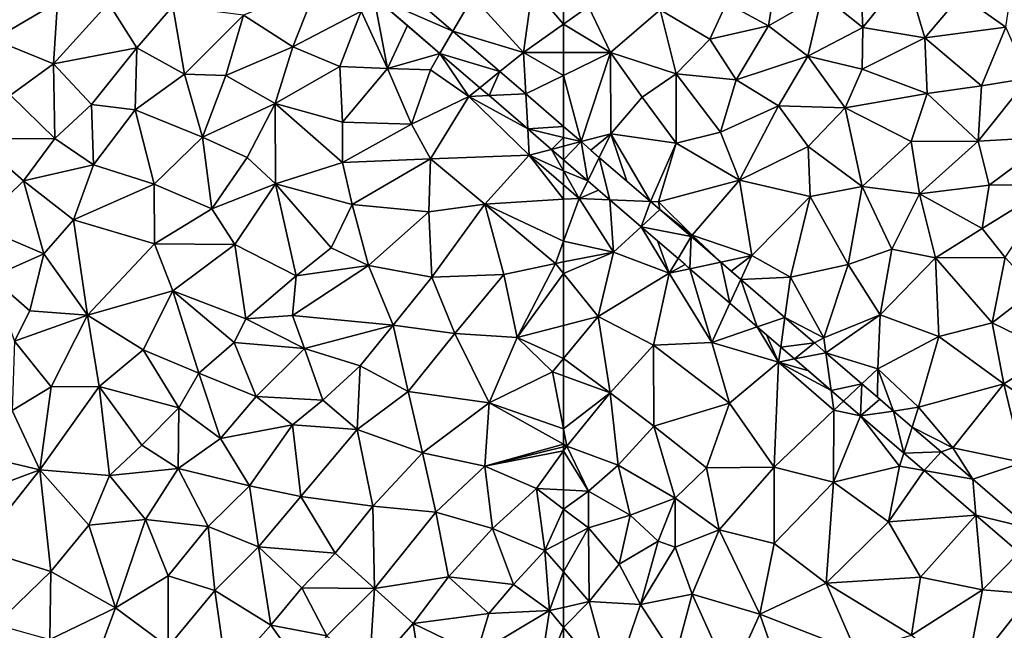
# Model space of a CAD drawing. Extents: x 3994 to 5000, y -2000 to -1000.
# Drawn here: x 4207 to 4285, y -1325 to -1276 of the extents above; entities that cross this region are included whole.
import ezdxf

# ---------------------------------------------------------------- set-up
doc = ezdxf.new("R2010")
doc.units = 0
doc.header["$MEASUREMENT"] = 0
doc.layers.add('Terraen', color=33, linetype='Continuous')
doc.layers.add('Terraen_vej', color=33, linetype='Continuous')

# ---------------------------------------------------------------- blocks, each defined once
blk = doc.blocks.new('1km_6223_577_Flyttet_X-573000m_Y-6225000m_ACAD_1_FMEBLOCK27')
at = {"layer": 'Terraen', "color": 9, "true_color": 0xbbbbbb}
for points in [[(-27.45, 35.5, 1.95), (-26.62, 41.02, 1.94), (-31.01, 38.04, 1.92)], [(-49.58, 37.39, 1.84), (-46.26, 35.61, 1.85), (-45.53, 40.07, 1.86)], [(-46.26, 35.61, 1.85), (-42.01, 38.05, 1.88), (-45.53, 40.07, 1.86)], [(-38.78, 35.47, 1.92), (-39.02, 40.58, 1.87), (-42.01, 38.05, 1.88)], [(-38.78, 35.47, 1.92), (-35.36, 39.73, 1.9), (-39.02, 40.58, 1.87)], [(-33.87, 34.66, 1.92), (-35.36, 39.73, 1.9), (-38.78, 35.47, 1.92)], [(-33.87, 34.66, 1.92), (-31.01, 38.04, 1.92), (-35.36, 39.73, 1.9)], [(-62.5, 37.817, 1.833), (-62.5, 35.731, 1.832), (-60.51, 37.14, 1.82)], [(-43.14, 33.2, 1.89), (-42.01, 38.05, 1.88), (-46.26, 35.61, 1.85)], [(-43.14, 33.2, 1.89), (-38.78, 35.47, 1.92), (-42.01, 38.05, 1.88)], [(-33.87, 34.66, 1.92), (-27.45, 35.5, 1.95), (-31.01, 38.04, 1.92)], [(-58.77, 33.49, 1.83), (-60.51, 37.14, 1.82), (-62.5, 35.731, 1.832)], [(-58.77, 33.49, 1.83), (-54.85, 36.86, 1.83), (-60.51, 37.14, 1.82)], [(-58.77, 33.49, 1.83), (-53.56, 31.81, 1.84), (-54.85, 36.86, 1.83)], [(-50.9, 34.56, 1.83), (-49.58, 37.39, 1.84), (-54.85, 36.86, 1.83)], [(-53.56, 31.81, 1.84), (-50.9, 34.56, 1.83), (-54.85, 36.86, 1.83)], [(-50.9, 34.56, 1.83), (-46.26, 35.61, 1.85), (-49.58, 37.39, 1.84)], [(-62.5, 33.485, 1.841), (-58.77, 33.49, 1.83), (-62.5, 35.731, 1.832)], [(-48.82, 31.33, 1.86), (-46.26, 35.61, 1.85), (-50.9, 34.56, 1.83)], [(-48.82, 31.33, 1.86), (-43.14, 33.2, 1.89), (-46.26, 35.61, 1.85)], [(-38.84, 32.16, 1.92), (-38.78, 35.47, 1.92), (-43.14, 33.2, 1.89)], [(-38.84, 32.16, 1.92), (-33.87, 34.66, 1.92), (-38.78, 35.47, 1.92)], [(-29.37, 30.85, 1.96), (-27.45, 35.5, 1.95), (-33.87, 34.66, 1.92)], [(-29.37, 30.85, 1.96), (-25.64, 31.45, 1.98), (-27.45, 35.5, 1.95)], [(-48.82, 31.33, 1.86), (-50.9, 34.56, 1.83), (-53.56, 31.81, 1.84)], [(-33.67, 30.25, 1.96), (-33.87, 34.66, 1.92), (-38.84, 32.16, 1.92)], [(-29.37, 30.85, 1.96), (-33.87, 34.66, 1.92), (-33.67, 30.25, 1.96)], [(-61.113, 26.427, 1.819), (-58.77, 33.49, 1.83), (-62.5, 31.667, 1.823)], [(-62.5, 31.667, 1.823), (-58.77, 33.49, 1.83), (-62.5, 33.485, 1.841)], [(-61.113, 26.427, 1.819), (-58.74, 27.05, 1.85), (-58.77, 33.49, 1.83)], [(-56.27, 29.96, 1.85), (-53.56, 31.81, 1.84), (-58.77, 33.49, 1.83)], [(-58.74, 27.05, 1.85), (-56.27, 29.96, 1.85), (-58.77, 33.49, 1.83)], [(-45.45, 29.27, 1.89), (-43.14, 33.2, 1.89), (-48.82, 31.33, 1.86)], [(-40.18, 29.11, 1.92), (-43.14, 33.2, 1.89), (-45.45, 29.27, 1.89)], [(-40.18, 29.11, 1.92), (-38.84, 32.16, 1.92), (-43.14, 33.2, 1.89)], [(-40.18, 29.11, 1.92), (-33.67, 30.25, 1.96), (-38.84, 32.16, 1.92)], [(-61.113, 26.427, 1.819), (-62.5, 31.667, 1.823), (-62.5, 27.623, 1.818)], [(-53.58, 26.31, 1.87), (-53.56, 31.81, 1.84), (-56.27, 29.96, 1.85)], [(-53.58, 26.31, 1.87), (-50.06, 27.17, 1.87), (-53.56, 31.81, 1.84)], [(-50.06, 27.17, 1.87), (-48.82, 31.33, 1.86), (-53.56, 31.81, 1.84)], [(-50.06, 27.17, 1.87), (-45.45, 29.27, 1.89), (-48.82, 31.33, 1.86)], [(-29.64, 26.46, 1.99), (-25.64, 31.45, 1.98), (-29.37, 30.85, 1.96)], [(-29.64, 26.46, 1.99), (-23.61, 26.81, 2.01), (-25.64, 31.45, 1.98)], [(-29.64, 26.46, 1.99), (-29.37, 30.85, 1.96), (-33.67, 30.25, 1.96)], [(-53.58, 26.31, 1.87), (-56.27, 29.96, 1.85), (-58.74, 27.05, 1.85)], [(-34.95, 26.43, 1.96), (-33.67, 30.25, 1.96), (-40.18, 29.11, 1.92)], [(-29.64, 26.46, 1.99), (-33.67, 30.25, 1.96), (-34.95, 26.43, 1.96)], [(-48.55, 23.38, 1.9), (-45.45, 29.27, 1.89), (-50.06, 27.17, 1.87)], [(-48.55, 23.38, 1.9), (-43.12, 26.03, 1.91), (-45.45, 29.27, 1.89)], [(-43.12, 26.03, 1.91), (-40.18, 29.11, 1.92), (-45.45, 29.27, 1.89)], [(-38.83, 22.88, 1.94), (-40.18, 29.11, 1.92), (-43.12, 26.03, 1.91)], [(-38.83, 22.88, 1.94), (-34.95, 26.43, 1.96), (-40.18, 29.11, 1.92)], [(-58.74, 27.05, 1.85), (-61.113, 26.427, 1.819), (-60.339, 25.761, 1.819)], [(-59.665, 25.179, 1.819), (-58.74, 27.05, 1.85), (-60.339, 25.761, 1.819)], [(-58.74, 27.05, 1.85), (-59.665, 25.179, 1.819), (-57.487, 23.302, 1.819)], [(-55.592, 21.669, 1.82), (-58.74, 27.05, 1.85), (-57.487, 23.302, 1.819)], [(-55.592, 21.669, 1.82), (-53.58, 26.31, 1.87), (-58.74, 27.05, 1.85)], [(-48.55, 23.38, 1.9), (-50.06, 27.17, 1.87), (-53.58, 26.31, 1.87)], [(-28.75, 22.97, 2.01), (-23.61, 26.81, 2.01), (-29.64, 26.46, 1.99)], [(-23.65, 23.03, 2.04), (-23.61, 26.81, 2.01), (-28.75, 22.97, 2.01)], [(-55.592, 21.669, 1.82), (-54.96, 21.64, 1.88), (-53.58, 26.31, 1.87)], [(-54.96, 21.64, 1.88), (-48.55, 23.38, 1.9), (-53.58, 26.31, 1.87)], [(-48.55, 23.38, 1.9), (-42.95, 22.07, 1.93), (-43.12, 26.03, 1.91)], [(-38.83, 22.88, 1.94), (-43.12, 26.03, 1.91), (-42.95, 22.07, 1.93)], [(-38.83, 22.88, 1.94), (-34.27, 22.28, 1.98), (-34.95, 26.43, 1.96)], [(-34.27, 22.28, 1.98), (-29.64, 26.46, 1.99), (-34.95, 26.43, 1.96)], [(-28.75, 22.97, 2.01), (-29.64, 26.46, 1.99), (-34.27, 22.28, 1.98)], [(-60.58, 23.327, 1.817), (-62.5, 24.983, 1.816), (-62.5, 24.108, 1.831)], [(-62.5, 22.995, 1.844), (-61.27, 21.93, 1.85), (-62.5, 24.108, 1.831)], [(-60.58, 23.327, 1.817), (-62.5, 24.108, 1.831), (-61.27, 21.93, 1.85)], [(-62.5, 22.995, 1.844), (-62.5, 21.856, 1.84), (-61.27, 21.93, 1.85)], [(-60.58, 23.327, 1.817), (-61.27, 21.93, 1.85), (-59.717, 22.584, 1.817)], [(-52.31, 19, 1.91), (-48.55, 23.38, 1.9), (-54.96, 21.64, 1.88)], [(-47.57, 17.39, 1.94), (-48.55, 23.38, 1.9), (-52.31, 19, 1.91)], [(-47.57, 17.39, 1.94), (-42.95, 22.07, 1.93), (-48.55, 23.38, 1.9)], [(-39.94, 16.69, 1.97), (-38.83, 22.88, 1.94), (-42.95, 22.07, 1.93)], [(-39.94, 16.69, 1.97), (-36.47, 17.9, 1.99), (-38.83, 22.88, 1.94)], [(-36.47, 17.9, 1.99), (-34.27, 22.28, 1.98), (-38.83, 22.88, 1.94)], [(-29.31, 19.53, 2), (-28.75, 22.97, 2.01), (-34.27, 22.28, 1.98)], [(-29.31, 19.53, 2), (-23.65, 23.03, 2.04), (-28.75, 22.97, 2.01)], [(-27.48, 17.24, 2.02), (-23.65, 23.03, 2.04), (-29.31, 19.53, 2)], [(-62.5, 21.856, 1.84), (-62.5, 18.529, 1.837), (-61.27, 21.93, 1.85)], [(-62.5, 18.529, 1.837), (-58.53, 17.66, 1.87), (-61.27, 21.93, 1.85)], [(-61.27, 21.93, 1.85), (-58.828, 21.818, 1.817), (-59.717, 22.584, 1.817)], [(-58.828, 21.818, 1.817), (-61.27, 21.93, 1.85), (-58.53, 17.66, 1.87)], [(-44.5, 15.68, 1.96), (-42.95, 22.07, 1.93), (-47.57, 17.39, 1.94)], [(-44.5, 15.68, 1.96), (-39.94, 16.69, 1.97), (-42.95, 22.07, 1.93)], [(-36.47, 17.9, 1.99), (-33.01, 17.21, 2.01), (-34.27, 22.28, 1.98)], [(-33.01, 17.21, 2.01), (-29.31, 19.53, 2), (-34.27, 22.28, 1.98)], [(-58.828, 21.818, 1.817), (-58.53, 17.66, 1.87), (-56.349, 19.681, 1.817)], [(-55.592, 21.669, 1.82), (-54.872, 21.048, 1.82), (-54.96, 21.64, 1.88)], [(-54.872, 21.048, 1.82), (-52.31, 19, 1.91), (-54.96, 21.64, 1.88)], [(-52.373, 18.895, 1.82), (-52.31, 19, 1.91), (-54.872, 21.048, 1.82)], [(-56.349, 19.681, 1.817), (-58.53, 17.66, 1.87), (-54.12, 15.99, 1.9)], [(-56.349, 19.681, 1.817), (-54.12, 15.99, 1.9), (-55.045, 18.557, 1.817)], [(-27.48, 17.24, 2.02), (-29.31, 19.53, 2), (-33.01, 17.21, 2.01)], [(-52.31, 19, 1.91), (-52.373, 18.895, 1.82), (-51.303, 17.972, 1.82)], [(-50.02, 16.866, 1.821), (-52.31, 19, 1.91), (-51.303, 17.972, 1.82)], [(-50.02, 16.866, 1.821), (-47.57, 17.39, 1.94), (-52.31, 19, 1.91)], [(-62.5, 18.529, 1.837), (-62.5, 16.885, 1.836), (-58.53, 17.66, 1.87)], [(-54.12, 15.99, 1.9), (-53.419, 17.156, 1.818), (-55.045, 18.557, 1.817)], [(-62.5, 15.969, 1.834), (-59.75, 12.57, 1.85), (-58.53, 17.66, 1.87)], [(-62.5, 15.969, 1.834), (-58.53, 17.66, 1.87), (-62.5, 16.885, 1.836)], [(-59.75, 12.57, 1.85), (-54.12, 15.99, 1.9), (-58.53, 17.66, 1.87)], [(-49.211, 16.17, 1.821), (-47.57, 17.39, 1.94), (-50.02, 16.866, 1.821)], [(-49.211, 16.17, 1.821), (-48.441, 15.506, 1.821), (-47.57, 17.39, 1.94)], [(-48.441, 15.506, 1.821), (-44.5, 15.68, 1.96), (-47.57, 17.39, 1.94)], [(-37.41, 12.7, 2.01), (-36.47, 17.9, 1.99), (-39.94, 16.69, 1.97)], [(-37.41, 12.7, 2.01), (-33.01, 17.21, 2.01), (-36.47, 17.9, 1.99)], [(-32.74, 10.97, 2.02), (-33.01, 17.21, 2.01), (-37.41, 12.7, 2.01)], [(-28.52, 12.05, 2), (-27.48, 17.24, 2.02), (-33.01, 17.21, 2.01)], [(-32.74, 10.97, 2.02), (-28.52, 12.05, 2), (-33.01, 17.21, 2.01)], [(-28.52, 12.05, 2), (-25.14, 14.67, 2), (-27.48, 17.24, 2.02)], [(-53.419, 17.156, 1.818), (-54.12, 15.99, 1.9), (-52.861, 16.675, 1.818)], [(-54.12, 15.99, 1.9), (-52.475, 16.342, 1.818), (-52.861, 16.675, 1.818)], [(-41.86, 10.87, 2), (-39.94, 16.69, 1.97), (-44.5, 15.68, 1.96)], [(-41.86, 10.87, 2), (-37.41, 12.7, 2.01), (-39.94, 16.69, 1.97)], [(-62.5, 15.969, 1.834), (-62.5, 11.85, 1.841), (-59.75, 12.57, 1.85)], [(-55.36, 10.28, 1.89), (-54.12, 15.99, 1.9), (-59.75, 12.57, 1.85)], [(-50.75, 10.51, 1.95), (-54.12, 15.99, 1.9), (-55.36, 10.28, 1.89)], [(-52.475, 16.342, 1.818), (-54.12, 15.99, 1.9), (-50.75, 10.51, 1.95)], [(-52.475, 16.342, 1.818), (-50.75, 10.51, 1.95), (-49.314, 13.617, 1.818)], [(-44.949, 12.496, 1.822), (-44.5, 15.68, 1.96), (-48.441, 15.506, 1.821)], [(-44.949, 12.496, 1.822), (-41.86, 10.87, 2), (-44.5, 15.68, 1.96)], [(-23.64, 9.69, 1.97), (-25.14, 14.67, 2), (-28.52, 12.05, 2)], [(-49.314, 13.617, 1.818), (-50.75, 10.51, 1.95), (-47.142, 11.745, 1.818)], [(-62.5, 11.85, 1.841), (-62.5, 9.243, 1.858), (-59.75, 12.57, 1.85)], [(-58.79, 6.52, 1.9), (-59.75, 12.57, 1.85), (-62.5, 9.243, 1.858)], [(-58.79, 6.52, 1.9), (-55.36, 10.28, 1.89), (-59.75, 12.57, 1.85)], [(-42.602, 10.473, 1.822), (-41.86, 10.87, 2), (-44.949, 12.496, 1.822)], [(-41.698, 9.694, 1.822), (-37.41, 12.7, 2.01), (-41.86, 10.87, 2)], [(-41.698, 9.694, 1.822), (-37.58, 8.42, 2.02), (-37.41, 12.7, 2.01)], [(-37.58, 8.42, 2.02), (-32.74, 10.97, 2.02), (-37.41, 12.7, 2.01)], [(-47.142, 11.745, 1.818), (-50.75, 10.51, 1.95), (-45.45, 8.95, 2.01)], [(-47.142, 11.745, 1.818), (-45.45, 8.95, 2.01), (-46.397, 11.104, 1.818)], [(-27.61, 7.22, 1.98), (-28.52, 12.05, 2), (-32.74, 10.97, 2.02)], [(-27.61, 7.22, 1.98), (-23.64, 9.69, 1.97), (-28.52, 12.05, 2)], [(-45.45, 8.95, 2.01), (-45.282, 10.142, 1.819), (-46.397, 11.104, 1.818)], [(-34.35, 5.37, 2.02), (-32.74, 10.97, 2.02), (-37.58, 8.42, 2.02)], [(-34.35, 5.37, 2.02), (-27.61, 7.22, 1.98), (-32.74, 10.97, 2.02)], [(-55.33, 3.88, 1.93), (-55.36, 10.28, 1.89), (-58.79, 6.52, 1.9)], [(-49.33, 5.7, 1.99), (-50.75, 10.51, 1.95), (-55.36, 10.28, 1.89)], [(-55.33, 3.88, 1.93), (-49.33, 5.7, 1.99), (-55.36, 10.28, 1.89)], [(-49.33, 5.7, 1.99), (-45.45, 8.95, 2.01), (-50.75, 10.51, 1.95)], [(-41.698, 9.694, 1.822), (-41.86, 10.87, 2), (-42.602, 10.473, 1.822)], [(-45.282, 10.142, 1.819), (-45.45, 8.95, 2.01), (-44.189, 9.2, 1.819)], [(-38.843, 7.233, 1.823), (-37.58, 8.42, 2.02), (-41.698, 9.694, 1.822)], [(-22.66, 3.9, 1.94), (-23.64, 9.69, 1.97), (-27.61, 7.22, 1.98)], [(-62.5, 7.873, 1.868), (-58.79, 6.52, 1.9), (-62.5, 9.243, 1.858)], [(-45.81, 0.63, 2.02), (-45.45, 8.95, 2.01), (-49.33, 5.7, 1.99)], [(-45.81, 0.63, 2.02), (-41.07, 5.14, 2.03), (-45.45, 8.95, 2.01)], [(-44.189, 9.2, 1.819), (-45.45, 8.95, 2.01), (-43.088, 8.252, 1.819)], [(-45.45, 8.95, 2.01), (-41.285, 6.697, 1.819), (-43.088, 8.252, 1.819)], [(-41.285, 6.697, 1.819), (-45.45, 8.95, 2.01), (-41.07, 5.14, 2.03)], [(-62.5, 3.648, 1.891), (-58.79, 6.52, 1.9), (-62.5, 7.873, 1.868)], [(-37.58, 8.42, 2.02), (-38.843, 7.233, 1.823), (-37.609, 6.169, 1.823)], [(-36.336, 5.072, 1.823), (-37.58, 8.42, 2.02), (-37.609, 6.169, 1.823)], [(-36.336, 5.072, 1.823), (-34.35, 5.37, 2.02), (-37.58, 8.42, 2.02)], [(-31.63, 2.15, 1.99), (-27.61, 7.22, 1.98), (-34.35, 5.37, 2.02)], [(-26.09, 0.99, 1.96), (-27.61, 7.22, 1.98), (-31.63, 2.15, 1.99)], [(-26.09, 0.99, 1.96), (-22.66, 3.9, 1.94), (-27.61, 7.22, 1.98)], [(-62.5, 3.648, 1.891), (-62.24, 2.29, 1.9), (-58.79, 6.52, 1.9)], [(-58.16, 0.79, 1.95), (-58.79, 6.52, 1.9), (-62.24, 2.29, 1.9)], [(-58.16, 0.79, 1.95), (-55.33, 3.88, 1.93), (-58.79, 6.52, 1.9)], [(-41.285, 6.697, 1.819), (-41.07, 5.14, 2.03), (-40.308, 5.856, 1.819)], [(-51.17, 0.57, 1.98), (-49.33, 5.7, 1.99), (-55.33, 3.88, 1.93)], [(-51.17, 0.57, 1.98), (-45.81, 0.63, 2.02), (-49.33, 5.7, 1.99)], [(-40.308, 5.856, 1.819), (-41.07, 5.14, 2.03), (-38.946, 4.681, 1.819)], [(-45.81, 0.63, 2.02), (-41.09, -0.56, 2.02), (-41.07, 5.14, 2.03)], [(-41.09, -0.56, 2.02), (-38.946, 4.681, 1.819), (-41.07, 5.14, 2.03)], [(-34.857, 3.798, 1.823), (-34.35, 5.37, 2.02), (-36.336, 5.072, 1.823)], [(-34.857, 3.798, 1.823), (-31.63, 2.15, 1.99), (-34.35, 5.37, 2.02)], [(-41.09, -0.56, 2.02), (-35.86, 0.69, 2.02), (-38.946, 4.681, 1.819)], [(-38.946, 4.681, 1.819), (-35.86, 0.69, 2.02), (-35.524, 1.732, 1.82)], [(-62.5, 2.435, 1.897), (-62.24, 2.29, 1.9), (-62.5, 3.648, 1.891)], [(-58.16, 0.79, 1.95), (-53.64, -1.84, 1.97), (-55.33, 3.88, 1.93)], [(-51.17, 0.57, 1.98), (-55.33, 3.88, 1.93), (-53.64, -1.84, 1.97)], [(-32.569, 1.826, 1.824), (-31.63, 2.15, 1.99), (-34.857, 3.798, 1.823)], [(-62.5, 2.435, 1.897), (-62.5, 2.226, 1.898), (-62.24, 2.29, 1.9)], [(-62.5, 2.226, 1.898), (-62.5, 1.923, 1.898), (-62.24, 2.29, 1.9)], [(-60.51, -1.28, 1.99), (-62.24, 2.29, 1.9), (-62.5, 1.923, 1.898)], [(-62.5, -1.183, 1.937), (-60.51, -1.28, 1.99), (-62.5, 1.923, 1.898)], [(-60.51, -1.28, 1.99), (-58.16, 0.79, 1.95), (-62.24, 2.29, 1.9)], [(-35.524, 1.732, 1.82), (-35.86, 0.69, 2.02), (-33.914, 0.344, 1.82)], [(-30.055, -0.341, 1.824), (-31.63, 2.15, 1.99), (-32.569, 1.826, 1.824)], [(-30.055, -0.341, 1.824), (-26.09, 0.99, 1.96), (-31.63, 2.15, 1.99)], [(-57.21, -3.19, 1.94), (-58.16, 0.79, 1.95), (-60.51, -1.28, 1.99)], [(-57.21, -3.19, 1.94), (-53.64, -1.84, 1.97), (-58.16, 0.79, 1.95)], [(-25.563, -4.213, 1.825), (-26.09, 0.99, 1.96), (-30.055, -0.341, 1.824)], [(-50.15, -4.34, 2.01), (-51.17, 0.57, 1.98), (-53.64, -1.84, 1.97)], [(-50.15, -4.34, 2.01), (-45.81, 0.63, 2.02), (-51.17, 0.57, 1.98)], [(-50.15, -4.34, 2.01), (-45.79, -5.43, 2.03), (-45.81, 0.63, 2.02)], [(-45.79, -5.43, 2.03), (-41.09, -0.56, 2.02), (-45.81, 0.63, 2.02)], [(-36.74, -3.72, 2.01), (-35.86, 0.69, 2.02), (-41.09, -0.56, 2.02)], [(-33.914, 0.344, 1.82), (-35.86, 0.69, 2.02), (-36.74, -3.72, 2.01)], [(-33.914, 0.344, 1.82), (-36.74, -3.72, 2.01), (-29.81, -3.193, 1.821)], [(-41.69, -8.57, 1.99), (-41.09, -0.56, 2.02), (-45.79, -5.43, 2.03)], [(-41.69, -8.57, 1.99), (-36.74, -3.72, 2.01), (-41.09, -0.56, 2.02)], [(-62.5, -2.701, 1.916), (-60.51, -1.28, 1.99), (-62.5, -1.183, 1.937)], [(-62.5, -2.701, 1.916), (-60.53, -4.2, 1.95), (-60.51, -1.28, 1.99)], [(-57.21, -3.19, 1.94), (-60.51, -1.28, 1.99), (-60.53, -4.2, 1.95)], [(-57.21, -3.19, 1.94), (-54.99, -5.25, 2.07), (-53.64, -1.84, 1.97)], [(-53.65, -5.71, 2.36), (-53.64, -1.84, 1.97), (-54.99, -5.25, 2.07)], [(-50.15, -4.34, 2.01), (-53.64, -1.84, 1.97), (-53.65, -5.71, 2.36)], [(-62.5, -2.701, 1.916), (-62.5, -5.219, 1.939), (-60.53, -4.2, 1.95)], [(-58.1, -7.07, 1.99), (-57.21, -3.19, 1.94), (-60.53, -4.2, 1.95)], [(-58.1, -7.07, 1.99), (-54.99, -5.25, 2.07), (-57.21, -3.19, 1.94)], [(-41.69, -8.57, 1.99), (-34.19, -8.1, 1.97), (-36.74, -3.72, 2.01)], [(-29.81, -3.193, 1.821), (-36.74, -3.72, 2.01), (-34.19, -8.1, 1.97)], [(-29.81, -3.193, 1.821), (-34.19, -8.1, 1.97), (-29.3, -9.11, 1.95)], [(-29.81, -3.193, 1.821), (-29.3, -9.11, 1.95), (-26.389, -6.142, 1.821)], [(-62.5, -7.681, 1.947), (-60.47, -10.03, 1.97), (-60.53, -4.2, 1.95)], [(-62.5, -7.681, 1.947), (-60.53, -4.2, 1.95), (-62.5, -5.219, 1.939)], [(-60.47, -10.03, 1.97), (-58.1, -7.07, 1.99), (-60.53, -4.2, 1.95)], [(-52.29, -9.45, 2.02), (-50.15, -4.34, 2.01), (-53.65, -5.71, 2.36)], [(-46.94, -11.04, 2.01), (-50.15, -4.34, 2.01), (-52.29, -9.45, 2.02)], [(-46.94, -11.04, 2.01), (-45.79, -5.43, 2.03), (-50.15, -4.34, 2.01)], [(-56.39, -10.27, 2.02), (-54.99, -5.25, 2.07), (-58.1, -7.07, 1.99)], [(-56.39, -10.27, 2.02), (-53.65, -5.71, 2.36), (-54.99, -5.25, 2.07)], [(-41.69, -8.57, 1.99), (-45.79, -5.43, 2.03), (-46.94, -11.04, 2.01)], [(-52.29, -9.45, 2.02), (-53.65, -5.71, 2.36), (-56.39, -10.27, 2.02)], [(-26.389, -6.142, 1.821), (-29.3, -9.11, 1.95), (-25.38, -9.42, 1.94)], [(-62.5, -10.494, 1.944), (-60.47, -10.03, 1.97), (-62.5, -7.681, 1.947)], [(-60.47, -10.03, 1.97), (-56.39, -10.27, 2.02), (-58.1, -7.07, 1.99)], [(-39.33, -14, 2), (-41.69, -8.57, 1.99), (-46.94, -11.04, 2.01)], [(-34.91, -12.69, 1.94), (-34.19, -8.1, 1.97), (-41.69, -8.57, 1.99)], [(-39.33, -14, 2), (-34.91, -12.69, 1.94), (-41.69, -8.57, 1.99)], [(-34.91, -12.69, 1.94), (-29.3, -9.11, 1.95), (-34.19, -8.1, 1.97)], [(-30.64, -16.09, 1.92), (-29.3, -9.11, 1.95), (-34.91, -12.69, 1.94)], [(-30.64, -16.09, 1.92), (-25.38, -9.42, 1.94), (-29.3, -9.11, 1.95)], [(-62.5, -12.094, 1.95), (-58.61, -16.76, 2.02), (-60.47, -10.03, 1.97)], [(-62.5, -12.094, 1.95), (-60.47, -10.03, 1.97), (-62.5, -10.494, 1.944)], [(-58.61, -16.76, 2.02), (-56.39, -10.27, 2.02), (-60.47, -10.03, 1.97)], [(-53.64, -14.5, 2.01), (-52.29, -9.45, 2.02), (-56.39, -10.27, 2.02)], [(-49.26, -16.19, 1.99), (-52.29, -9.45, 2.02), (-53.64, -14.5, 2.01)], [(-49.26, -16.19, 1.99), (-46.94, -11.04, 2.01), (-52.29, -9.45, 2.02)], [(-30.64, -16.09, 1.92), (-24.13, -17.88, 1.9), (-25.38, -9.42, 1.94)], [(-58.61, -16.76, 2.02), (-53.64, -14.5, 2.01), (-56.39, -10.27, 2.02)], [(-45.1, -16.33, 1.97), (-46.94, -11.04, 2.01), (-49.26, -16.19, 1.99)], [(-45.1, -16.33, 1.97), (-39.33, -14, 2), (-46.94, -11.04, 2.01)], [(-62.5, -12.094, 1.95), (-62.5, -17.148, 1.988), (-58.61, -16.76, 2.02)]]:
    blk.add_polyline3d(points, close=True, dxfattribs=at)
blk = doc.blocks.new('1km_6223_577_Flyttet_X-573000m_Y-6225000m_ACAD_1_FMEBLOCK70')
at = {"layer": 'Terraen_vej', "color": 251, "true_color": 0x555555}
for points in [[(53.728, 35.184, 1.817), (48.793, 39.437, 1.816), (47.476, 37.932, 1.814)], [(53.728, 35.184, 1.817), (47.476, 37.932, 1.814), (52.707, 33.424, 1.815)], [(57.449, 31.976, 1.817), (53.728, 35.184, 1.817), (52.707, 33.424, 1.815)], [(57.449, 31.976, 1.817), (52.707, 33.424, 1.815), (55.864, 30.702, 1.816)], [(57.449, 31.976, 1.817), (55.864, 30.702, 1.816), (56.595, 30.073, 1.816)], [(59.505, 30.204, 1.818), (57.449, 31.976, 1.817), (56.595, 30.073, 1.816)], [(59.505, 30.204, 1.818), (56.595, 30.073, 1.816), (59.662, 27.428, 1.816)], [(59.662, 27.428, 1.816), (62.5, 27.623, 1.818), (59.505, 30.204, 1.818)], [(62.5, 26.756, 1.818), (62.5, 27.623, 1.818), (59.662, 27.428, 1.816)], [(61.539, 25.811, 1.816), (62.5, 26.756, 1.818), (59.662, 27.428, 1.816)], [(62.5, 26.064, 1.817), (62.5, 26.756, 1.818), (61.539, 25.811, 1.816)], [(62.5, 24.983, 1.816), (62.5, 26.064, 1.817), (61.539, 25.811, 1.816)]]:
    blk.add_polyline3d(points, close=True, dxfattribs=at)
blk = doc.blocks.new('1km_6223_577_Flyttet_X-573000m_Y-6225000m_ACAD_1_FMEBLOCK119')
at = {"layer": 'Terraen_vej', "color": 251, "true_color": 0x555555}
for points in [[(-62.5, 26.756, 1.818), (-61.113, 26.427, 1.819), (-62.5, 27.623, 1.818)], [(-62.5, 26.756, 1.818), (-62.5, 26.064, 1.817), (-61.113, 26.427, 1.819)], [(-62.5, 26.064, 1.817), (-62.5, 24.983, 1.816), (-61.113, 26.427, 1.819)], [(-62.5, 24.983, 1.816), (-60.58, 23.327, 1.817), (-61.113, 26.427, 1.819)], [(-59.665, 25.179, 1.819), (-61.113, 26.427, 1.819), (-60.58, 23.327, 1.817)], [(-59.665, 25.179, 1.819), (-60.58, 23.327, 1.817), (-58.828, 21.818, 1.817)], [(-55.592, 21.669, 1.82), (-59.665, 25.179, 1.819), (-58.828, 21.818, 1.817)], [(-55.592, 21.669, 1.82), (-58.828, 21.818, 1.817), (-56.349, 19.681, 1.817)], [(-54.872, 21.048, 1.82), (-55.592, 21.669, 1.82), (-56.349, 19.681, 1.817)], [(-52.373, 18.895, 1.82), (-54.872, 21.048, 1.82), (-56.349, 19.681, 1.817)], [(-52.373, 18.895, 1.82), (-56.349, 19.681, 1.817), (-53.419, 17.156, 1.818)], [(-52.373, 18.895, 1.82), (-53.419, 17.156, 1.818), (-52.475, 16.342, 1.818)], [(-50.02, 16.866, 1.821), (-52.373, 18.895, 1.82), (-52.475, 16.342, 1.818)], [(-50.02, 16.866, 1.821), (-52.475, 16.342, 1.818), (-49.314, 13.617, 1.818)], [(-48.441, 15.506, 1.821), (-50.02, 16.866, 1.821), (-49.314, 13.617, 1.818)], [(-48.441, 15.506, 1.821), (-49.314, 13.617, 1.818), (-47.142, 11.745, 1.818)], [(-44.949, 12.496, 1.822), (-48.441, 15.506, 1.821), (-47.142, 11.745, 1.818)], [(-44.949, 12.496, 1.822), (-47.142, 11.745, 1.818), (-45.282, 10.142, 1.819)], [(-42.602, 10.473, 1.822), (-44.949, 12.496, 1.822), (-45.282, 10.142, 1.819)], [(-42.602, 10.473, 1.822), (-45.282, 10.142, 1.819), (-44.189, 9.2, 1.819)], [(-41.698, 9.694, 1.822), (-42.602, 10.473, 1.822), (-44.189, 9.2, 1.819)], [(-41.698, 9.694, 1.822), (-44.189, 9.2, 1.819), (-41.285, 6.697, 1.819)], [(-38.843, 7.233, 1.823), (-41.698, 9.694, 1.822), (-41.285, 6.697, 1.819)], [(-38.843, 7.233, 1.823), (-41.285, 6.697, 1.819), (-40.308, 5.856, 1.819)], [(-38.843, 7.233, 1.823), (-40.308, 5.856, 1.819), (-38.946, 4.681, 1.819)], [(-38.843, 7.233, 1.823), (-38.946, 4.681, 1.819), (-37.429, 6.014, 1.823)], [(-38.946, 4.681, 1.819), (-36.336, 5.072, 1.823), (-37.429, 6.014, 1.823)], [(-35.524, 1.732, 1.82), (-36.336, 5.072, 1.823), (-38.946, 4.681, 1.819)], [(-34.857, 3.798, 1.823), (-36.336, 5.072, 1.823), (-35.524, 1.732, 1.82)], [(-32.569, 1.826, 1.824), (-34.857, 3.798, 1.823), (-35.524, 1.732, 1.82)], [(-32.569, 1.826, 1.824), (-35.524, 1.732, 1.82), (-33.914, 0.344, 1.82)], [(-32.569, 1.826, 1.824), (-33.914, 0.344, 1.82), (-30.055, -0.341, 1.824)], [(-30.055, -0.341, 1.824), (-33.914, 0.344, 1.82), (-29.81, -3.193, 1.821)], [(-30.055, -0.341, 1.824), (-29.81, -3.193, 1.821), (-25.563, -4.213, 1.825)], [(-26.389, -6.142, 1.821), (-25.563, -4.213, 1.825), (-29.81, -3.193, 1.821)]]:
    blk.add_polyline3d(points, close=True, dxfattribs=at)
blk = doc.blocks.new('1km_6223_577_Flyttet_X-573000m_Y-6225000m_ACAD_1_FMEBLOCK120')
at = {"layer": 'Terraen', "color": 9, "true_color": 0xbbbbbb}
for points in [[(22.4, 37.49, 1.96), (17.39, 39.68, 1.95), (17.33, 34.53, 1.96)], [(53.728, 35.184, 1.817), (55.31, 37.91, 1.89), (48.793, 39.437, 1.816)], [(41.04, 33.95, 1.9), (42.94, 38.77, 1.93), (37.13, 36.45, 1.91)], [(41.04, 33.95, 1.9), (46.45, 36.76, 1.91), (42.94, 38.77, 1.93)], [(59.32, 33.48, 1.85), (60.05, 38.65, 1.85), (55.31, 37.91, 1.89)], [(60.05, 38.65, 1.85), (59.32, 33.48, 1.85), (62.5, 35.731, 1.832)], [(62.5, 37.817, 1.833), (60.05, 38.65, 1.85), (62.5, 35.731, 1.832)], [(22.07, 32.6, 1.93), (22.4, 37.49, 1.96), (17.33, 34.53, 1.96)], [(22.07, 32.6, 1.93), (26.44, 37.41, 1.91), (22.4, 37.49, 1.96)], [(47.476, 37.932, 1.814), (46.45, 36.76, 1.91), (48.56, 32.21, 1.87)], [(47.476, 37.932, 1.814), (48.56, 32.21, 1.87), (50.146, 35.63, 1.815)], [(53.728, 35.184, 1.817), (59.32, 33.48, 1.85), (55.31, 37.91, 1.89)], [(28.67, 33.85, 1.93), (26.44, 37.41, 1.91), (22.07, 32.6, 1.93)], [(28.67, 33.85, 1.93), (31.54, 37.15, 1.93), (26.44, 37.41, 1.91)], [(28.67, 33.85, 1.93), (32.45, 31.77, 1.89), (31.54, 37.15, 1.93)], [(32.45, 31.77, 1.89), (37.13, 36.45, 1.91), (31.54, 37.15, 1.93)], [(44.77, 32.37, 1.88), (46.45, 36.76, 1.91), (41.04, 33.95, 1.9)], [(48.56, 32.21, 1.87), (46.45, 36.76, 1.91), (44.77, 32.37, 1.88)], [(35.73, 31.66, 1.89), (37.13, 36.45, 1.91), (32.45, 31.77, 1.89)], [(35.73, 31.66, 1.89), (41.04, 33.95, 1.9), (37.13, 36.45, 1.91)], [(48.56, 32.21, 1.87), (52.707, 33.424, 1.815), (50.146, 35.63, 1.815)], [(57.449, 31.976, 1.817), (59.32, 33.48, 1.85), (53.728, 35.184, 1.817)], [(62.5, 33.485, 1.841), (62.5, 35.731, 1.832), (59.32, 33.48, 1.85)], [(18.66, 30.11, 1.94), (22.07, 32.6, 1.93), (17.33, 34.53, 1.96)], [(25.08, 29.38, 1.94), (28.67, 33.85, 1.93), (22.07, 32.6, 1.93)], [(28.54, 28.94, 1.89), (28.67, 33.85, 1.93), (25.08, 29.38, 1.94)], [(28.54, 28.94, 1.89), (32.45, 31.77, 1.89), (28.67, 33.85, 1.93)], [(39.65, 29.45, 1.9), (41.04, 33.95, 1.9), (35.73, 31.66, 1.89)], [(39.65, 29.45, 1.9), (44.77, 32.37, 1.88), (41.04, 33.95, 1.9)], [(52.707, 33.424, 1.815), (48.56, 32.21, 1.87), (51.95, 32.12, 1.86)], [(52.707, 33.424, 1.815), (51.95, 32.12, 1.86), (54.99, 30, 1.84)], [(55.864, 30.702, 1.816), (52.707, 33.424, 1.815), (54.99, 30, 1.84)], [(59.505, 30.204, 1.818), (59.32, 33.48, 1.85), (57.449, 31.976, 1.817)], [(62.5, 31.667, 1.823), (62.5, 33.485, 1.841), (59.32, 33.48, 1.85)], [(62.5, 31.667, 1.823), (59.32, 33.48, 1.85), (59.505, 30.204, 1.818)], [(22.19, 26.67, 1.92), (22.07, 32.6, 1.93), (18.66, 30.11, 1.94)], [(22.19, 26.67, 1.92), (25.08, 29.38, 1.94), (22.07, 32.6, 1.93)], [(44.97, 27.96, 1.84), (44.77, 32.37, 1.88), (39.65, 29.45, 1.9)], [(44.97, 27.96, 1.84), (48.56, 32.21, 1.87), (44.77, 32.37, 1.88)], [(44.97, 27.96, 1.84), (50.46, 27.82, 1.83), (48.56, 32.21, 1.87)], [(50.46, 27.82, 1.83), (51.95, 32.12, 1.86), (48.56, 32.21, 1.87)], [(54.99, 30, 1.84), (51.95, 32.12, 1.86), (50.46, 27.82, 1.83)], [(28.54, 28.94, 1.89), (33.88, 26.77, 1.87), (32.45, 31.77, 1.89)], [(33.88, 26.77, 1.87), (35.73, 31.66, 1.89), (32.45, 31.77, 1.89)], [(33.88, 26.77, 1.87), (39.65, 29.45, 1.9), (35.73, 31.66, 1.89)], [(62.5, 27.623, 1.818), (62.5, 31.667, 1.823), (59.505, 30.204, 1.818)], [(56.595, 30.073, 1.816), (55.864, 30.702, 1.816), (54.99, 30, 1.84)], [(22.19, 26.67, 1.92), (18.66, 30.11, 1.94), (15.9, 26.65, 1.91)], [(51.97, 25.05, 1.8), (54.99, 30, 1.84), (50.46, 27.82, 1.83)], [(51.97, 25.05, 1.8), (59.78, 25.35, 1.83), (54.99, 30, 1.84)], [(56.595, 30.073, 1.816), (54.99, 30, 1.84), (59.662, 27.428, 1.816)], [(59.662, 27.428, 1.816), (54.99, 30, 1.84), (59.78, 25.35, 1.83)], [(25.24, 24.59, 1.9), (25.08, 29.38, 1.94), (22.19, 26.67, 1.92)], [(25.24, 24.59, 1.9), (28.54, 28.94, 1.89), (25.08, 29.38, 1.94)], [(25.24, 24.59, 1.9), (30.04, 23.05, 1.87), (28.54, 28.94, 1.89)], [(28.54, 28.94, 1.89), (30.04, 23.05, 1.87), (33.88, 26.77, 1.87)], [(37.42, 25.17, 1.9), (39.65, 29.45, 1.9), (33.88, 26.77, 1.87)], [(39.68, 23.07, 1.84), (39.65, 29.45, 1.9), (37.42, 25.17, 1.9)], [(44.99, 24.78, 1.87), (39.65, 29.45, 1.9), (39.68, 23.07, 1.84)], [(44.99, 24.78, 1.87), (44.97, 27.96, 1.84), (39.65, 29.45, 1.9)], [(44.99, 24.78, 1.87), (50.46, 27.82, 1.83), (44.97, 27.96, 1.84)], [(44.99, 24.78, 1.87), (51.97, 25.05, 1.8), (50.46, 27.82, 1.83)], [(59.662, 27.428, 1.816), (59.78, 25.35, 1.83), (61.539, 25.811, 1.816)], [(19.7, 23.31, 1.93), (22.19, 26.67, 1.92), (15.9, 26.65, 1.91)], [(16.05, 19.77, 1.97), (19.7, 23.31, 1.93), (15.9, 26.65, 1.91)], [(19.7, 23.31, 1.93), (25.24, 24.59, 1.9), (22.19, 26.67, 1.92)], [(34.62, 21.11, 1.87), (33.88, 26.77, 1.87), (30.04, 23.05, 1.87)], [(34.62, 21.11, 1.87), (37.42, 25.17, 1.9), (33.88, 26.77, 1.87)], [(61.539, 25.811, 1.816), (59.78, 25.35, 1.83), (62.5, 24.108, 1.831)], [(62.5, 24.983, 1.816), (61.539, 25.811, 1.816), (62.5, 24.108, 1.831)], [(34.62, 21.11, 1.87), (39.68, 23.07, 1.84), (37.42, 25.17, 1.9)], [(45.76, 21.43, 1.81), (51.97, 25.05, 1.8), (44.99, 24.78, 1.87)], [(51.82, 20.87, 1.76), (51.97, 25.05, 1.8), (45.76, 21.43, 1.81)], [(56.26, 21.48, 1.79), (51.97, 25.05, 1.8), (51.82, 20.87, 1.76)], [(56.26, 21.48, 1.79), (59.78, 25.35, 1.83), (51.97, 25.05, 1.8)], [(59.78, 25.35, 1.83), (56.26, 21.48, 1.79), (62.5, 21.856, 1.84)], [(59.78, 25.35, 1.83), (62.5, 22.995, 1.844), (62.5, 24.108, 1.831)], [(62.5, 22.995, 1.844), (59.78, 25.35, 1.83), (62.5, 21.856, 1.84)], [(23.66, 20.22, 1.89), (25.24, 24.59, 1.9), (19.7, 23.31, 1.93)], [(23.66, 20.22, 1.89), (30.04, 23.05, 1.87), (25.24, 24.59, 1.9)], [(45.76, 21.43, 1.81), (44.99, 24.78, 1.87), (39.68, 23.07, 1.84)], [(21.32, 17.53, 1.89), (19.7, 23.31, 1.93), (16.05, 19.77, 1.97)], [(21.32, 17.53, 1.89), (23.66, 20.22, 1.89), (19.7, 23.31, 1.93)], [(30.07, 18.33, 1.84), (30.04, 23.05, 1.87), (23.66, 20.22, 1.89)], [(30.07, 18.33, 1.84), (34.62, 21.11, 1.87), (30.04, 23.05, 1.87)], [(36.46, 18.28, 1.82), (39.68, 23.07, 1.84), (34.62, 21.11, 1.87)], [(41.3, 15.78, 1.8), (39.68, 23.07, 1.84), (36.46, 18.28, 1.82)], [(44.09, 18.02, 1.8), (45.76, 21.43, 1.81), (39.68, 23.07, 1.84)], [(41.3, 15.78, 1.8), (44.09, 18.02, 1.8), (39.68, 23.07, 1.84)], [(62.5, 21.856, 1.84), (56.26, 21.48, 1.79), (62.5, 18.529, 1.837)], [(30.07, 18.33, 1.84), (36.46, 18.28, 1.82), (34.62, 21.11, 1.87)], [(47.04, 16.6, 1.76), (45.76, 21.43, 1.81), (44.09, 18.02, 1.8)], [(47.04, 16.6, 1.76), (51.82, 20.87, 1.76), (45.76, 21.43, 1.81)], [(52.05, 15.68, 1.8), (56.26, 21.48, 1.79), (51.82, 20.87, 1.76)], [(52.05, 15.68, 1.8), (57.78, 15.9, 1.81), (56.26, 21.48, 1.79)], [(61.86, 16.76, 1.83), (56.26, 21.48, 1.79), (57.78, 15.9, 1.81)], [(56.26, 21.48, 1.79), (61.86, 16.76, 1.83), (62.5, 18.529, 1.837)], [(47.04, 16.6, 1.76), (52.05, 15.68, 1.8), (51.82, 20.87, 1.76)], [(17.12, 15.67, 1.92), (21.32, 17.53, 1.89), (16.05, 19.77, 1.97)], [(24.78, 12.66, 1.84), (23.66, 20.22, 1.89), (21.32, 17.53, 1.89)], [(24.78, 12.66, 1.84), (30.07, 18.33, 1.84), (23.66, 20.22, 1.89)], [(24.78, 12.66, 1.84), (31.52, 14.6, 1.81), (30.07, 18.33, 1.84)], [(31.52, 14.6, 1.81), (36.46, 18.28, 1.82), (30.07, 18.33, 1.84)], [(37.33, 12.38, 1.85), (36.46, 18.28, 1.82), (31.52, 14.6, 1.81)], [(37.33, 12.38, 1.85), (41.3, 15.78, 1.8), (36.46, 18.28, 1.82)], [(47.04, 16.6, 1.76), (44.09, 18.02, 1.8), (41.3, 15.78, 1.8)], [(62.5, 18.529, 1.837), (61.86, 16.76, 1.83), (62.5, 16.885, 1.836)], [(17.12, 15.67, 1.92), (20.21, 13.01, 1.93), (21.32, 17.53, 1.89)], [(24.78, 12.66, 1.84), (21.32, 17.53, 1.89), (20.21, 13.01, 1.93)], [(41.02, 12.64, 1.77), (47.04, 16.6, 1.76), (41.3, 15.78, 1.8)], [(49, 11.87, 1.8), (47.04, 16.6, 1.76), (41.02, 12.64, 1.77)], [(49, 11.87, 1.8), (52.05, 15.68, 1.8), (47.04, 16.6, 1.76)], [(58.83, 10.89, 1.83), (61.86, 16.76, 1.83), (57.78, 15.9, 1.81)], [(62.5, 15.969, 1.834), (61.86, 16.76, 1.83), (58.83, 10.89, 1.83)], [(62.5, 15.969, 1.834), (62.5, 16.885, 1.836), (61.86, 16.76, 1.83)], [(18.98, 10.62, 1.96), (20.21, 13.01, 1.93), (17.12, 15.67, 1.92)], [(37.33, 12.38, 1.85), (41.02, 12.64, 1.77), (41.3, 15.78, 1.8)], [(53.88, 11.22, 1.8), (52.05, 15.68, 1.8), (49, 11.87, 1.8)], [(53.88, 11.22, 1.8), (57.78, 15.9, 1.81), (52.05, 15.68, 1.8)], [(53.88, 11.22, 1.8), (58.83, 10.89, 1.83), (57.78, 15.9, 1.81)], [(62.5, 15.969, 1.834), (58.83, 10.89, 1.83), (62.5, 11.85, 1.841)], [(29.17, 9.92, 1.8), (31.52, 14.6, 1.81), (24.78, 12.66, 1.84)], [(33.59, 8.06, 1.89), (31.52, 14.6, 1.81), (29.17, 9.92, 1.8)], [(36.39, 10.51, 1.79), (37.33, 12.38, 1.85), (31.52, 14.6, 1.81)], [(33.59, 8.06, 1.89), (36.39, 10.51, 1.79), (31.52, 14.6, 1.81)], [(24.78, 12.66, 1.84), (20.21, 13.01, 1.93), (18.98, 10.62, 1.96)], [(21.88, 7, 1.84), (24.78, 12.66, 1.84), (18.98, 10.62, 1.96)], [(25.69, 7.02, 1.8), (24.78, 12.66, 1.84), (21.88, 7, 1.84)], [(25.69, 7.02, 1.8), (29.17, 9.92, 1.8), (24.78, 12.66, 1.84)], [(41.97, 10.04, 1.73), (41.02, 12.64, 1.77), (37.33, 12.38, 1.85)], [(41.97, 10.04, 1.73), (49, 11.87, 1.8), (41.02, 12.64, 1.77)], [(41.97, 10.04, 1.73), (37.33, 12.38, 1.85), (36.39, 10.51, 1.79)], [(46.39, 8.65, 1.78), (49, 11.87, 1.8), (41.97, 10.04, 1.73)], [(50.19, 6.62, 1.77), (49, 11.87, 1.8), (46.39, 8.65, 1.78)], [(50.19, 6.62, 1.77), (53.88, 11.22, 1.8), (49, 11.87, 1.8)], [(62.5, 9.243, 1.858), (62.5, 11.85, 1.841), (58.83, 10.89, 1.83)], [(56.61, 5.72, 1.84), (53.88, 11.22, 1.8), (50.19, 6.62, 1.77)], [(56.61, 5.72, 1.84), (58.83, 10.89, 1.83), (53.88, 11.22, 1.8)], [(18.81, 5.1, 1.86), (21.88, 7, 1.84), (18.98, 10.62, 1.96)], [(38.14, 6.23, 1.77), (36.39, 10.51, 1.79), (33.59, 8.06, 1.89)], [(38.14, 6.23, 1.77), (41.97, 10.04, 1.73), (36.39, 10.51, 1.79)], [(56.61, 5.72, 1.84), (61.63, 8.19, 1.86), (58.83, 10.89, 1.83)], [(62.5, 9.243, 1.858), (58.83, 10.89, 1.83), (61.63, 8.19, 1.86)], [(32.01, 5.33, 1.81), (29.17, 9.92, 1.8), (25.69, 7.02, 1.8)], [(32.01, 5.33, 1.81), (33.59, 8.06, 1.89), (29.17, 9.92, 1.8)], [(38.14, 6.23, 1.77), (43.43, 5.93, 1.77), (41.97, 10.04, 1.73)], [(43.43, 5.93, 1.77), (46.39, 8.65, 1.78), (41.97, 10.04, 1.73)], [(46.14, 3.61, 1.76), (46.39, 8.65, 1.78), (43.43, 5.93, 1.77)], [(50.19, 6.62, 1.77), (46.39, 8.65, 1.78), (46.14, 3.61, 1.76)], [(62.5, 7.873, 1.868), (62.5, 9.243, 1.858), (61.63, 8.19, 1.86)], [(35.32, 2.89, 1.76), (33.59, 8.06, 1.89), (32.01, 5.33, 1.81)], [(35.32, 2.89, 1.76), (38.14, 6.23, 1.77), (33.59, 8.06, 1.89)], [(62.5, 3.648, 1.891), (61.63, 8.19, 1.86), (56.61, 5.72, 1.84)], [(62.5, 3.648, 1.891), (62.5, 7.873, 1.868), (61.63, 8.19, 1.86)], [(20.99, 0.4, 1.82), (21.88, 7, 1.84), (18.81, 5.1, 1.86)], [(20.99, 0.4, 1.82), (26.51, -0.05, 1.81), (25.69, 7.02, 1.8)], [(20.99, 0.4, 1.82), (25.69, 7.02, 1.8), (21.88, 7, 1.84)], [(29.08, 2.36, 1.84), (32.01, 5.33, 1.81), (25.69, 7.02, 1.8)], [(26.51, -0.05, 1.81), (29.08, 2.36, 1.84), (25.69, 7.02, 1.8)], [(51.33, 1.75, 1.84), (50.19, 6.62, 1.77), (46.14, 3.61, 1.76)], [(51.33, 1.75, 1.84), (56.61, 5.72, 1.84), (50.19, 6.62, 1.77)], [(35.32, 2.89, 1.76), (41.03, 3.97, 1.84), (38.14, 6.23, 1.77)], [(38.14, 6.23, 1.77), (41.03, 3.97, 1.84), (43.43, 5.93, 1.77)], [(41.03, 3.97, 1.84), (46.14, 3.61, 1.76), (43.43, 5.93, 1.77)], [(51.33, 1.75, 1.84), (56.27, 0.7, 1.85), (56.61, 5.72, 1.84)], [(62.5, 2.435, 1.897), (56.61, 5.72, 1.84), (56.27, 0.7, 1.85)], [(62.5, 2.435, 1.897), (62.5, 3.648, 1.891), (56.61, 5.72, 1.84)], [(20.99, 0.4, 1.82), (18.81, 5.1, 1.86), (14.28, 2, 1.86)], [(31.96, 0.52, 1.75), (32.01, 5.33, 1.81), (29.08, 2.36, 1.84)], [(31.96, 0.52, 1.75), (35.32, 2.89, 1.76), (32.01, 5.33, 1.81)], [(37.61, -0.86, 1.8), (41.03, 3.97, 1.84), (35.32, 2.89, 1.76)], [(37.61, -0.86, 1.8), (41.68, -1.71, 1.77), (41.03, 3.97, 1.84)], [(41.68, -1.71, 1.77), (46.14, 3.61, 1.76), (41.03, 3.97, 1.84)], [(41.68, -1.71, 1.77), (47.38, -2.46, 1.84), (46.14, 3.61, 1.76)], [(47.38, -2.46, 1.84), (51.33, 1.75, 1.84), (46.14, 3.61, 1.76)], [(26.51, -0.05, 1.81), (31.96, 0.52, 1.75), (29.08, 2.36, 1.84)], [(37.61, -0.86, 1.8), (35.32, 2.89, 1.76), (31.96, 0.52, 1.75)], [(62.5, 2.435, 1.897), (56.27, 0.7, 1.85), (62.5, 2.226, 1.898)], [(14.74, -1.92, 1.85), (20.99, 0.4, 1.82), (14.28, 2, 1.86)], [(52.37, -2.94, 1.84), (51.33, 1.75, 1.84), (47.38, -2.46, 1.84)], [(52.37, -2.94, 1.84), (56.27, 0.7, 1.85), (51.33, 1.75, 1.84)], [(62.5, 2.226, 1.898), (56.27, 0.7, 1.85), (62.5, 1.923, 1.898)], [(56.27, 0.7, 1.85), (60.37, -1.08, 1.88), (62.5, 1.923, 1.898)], [(62.5, -1.183, 1.937), (62.5, 1.923, 1.898), (60.37, -1.08, 1.88)], [(16.05, -5.82, 1.81), (20.99, 0.4, 1.82), (14.74, -1.92, 1.85)], [(21.85, -7.66, 1.8), (20.99, 0.4, 1.82), (16.05, -5.82, 1.81)], [(24.88, -3.97, 1.8), (26.51, -0.05, 1.81), (20.99, 0.4, 1.82)], [(21.85, -7.66, 1.8), (24.88, -3.97, 1.8), (20.99, 0.4, 1.82)], [(29.37, -3.54, 1.74), (31.96, 0.52, 1.75), (26.51, -0.05, 1.81)], [(29.37, -3.54, 1.74), (34.34, -4.07, 1.84), (31.96, 0.52, 1.75)], [(34.34, -4.07, 1.84), (37.61, -0.86, 1.8), (31.96, 0.52, 1.75)], [(56.87, -4.24, 1.91), (56.27, 0.7, 1.85), (52.37, -2.94, 1.84)], [(56.87, -4.24, 1.91), (60.37, -1.08, 1.88), (56.27, 0.7, 1.85)], [(29.37, -3.54, 1.74), (26.51, -0.05, 1.81), (24.88, -3.97, 1.8)], [(38.33, -5.69, 1.76), (37.61, -0.86, 1.8), (34.34, -4.07, 1.84)], [(38.33, -5.69, 1.76), (41.68, -1.71, 1.77), (37.61, -0.86, 1.8)], [(61.03, -5.98, 1.93), (60.37, -1.08, 1.88), (56.87, -4.24, 1.91)], [(62.5, -2.701, 1.916), (62.5, -1.183, 1.937), (60.37, -1.08, 1.88)], [(62.5, -2.701, 1.916), (60.37, -1.08, 1.88), (61.03, -5.98, 1.93)], [(38.33, -5.69, 1.76), (44.39, -6.2, 1.84), (41.68, -1.71, 1.77)], [(44.39, -6.2, 1.84), (47.38, -2.46, 1.84), (41.68, -1.71, 1.77)], [(47.51, -8.99, 1.85), (47.38, -2.46, 1.84), (44.39, -6.2, 1.84)], [(47.51, -8.99, 1.85), (52.37, -2.94, 1.84), (47.38, -2.46, 1.84)], [(53.39, -8.06, 1.95), (52.37, -2.94, 1.84), (47.51, -8.99, 1.85)], [(53.39, -8.06, 1.95), (56.87, -4.24, 1.91), (52.37, -2.94, 1.84)], [(62.5, -2.701, 1.916), (61.03, -5.98, 1.93), (62.5, -5.219, 1.939)], [(26.99, -10.53, 1.77), (29.37, -3.54, 1.74), (24.88, -3.97, 1.8)], [(26.99, -10.53, 1.77), (31.15, -7.98, 1.82), (29.37, -3.54, 1.74)], [(31.15, -7.98, 1.82), (34.34, -4.07, 1.84), (29.37, -3.54, 1.74)], [(26.99, -10.53, 1.77), (24.88, -3.97, 1.8), (21.85, -7.66, 1.8)], [(34.85, -9.15, 1.77), (34.34, -4.07, 1.84), (31.15, -7.98, 1.82)], [(34.85, -9.15, 1.77), (38.33, -5.69, 1.76), (34.34, -4.07, 1.84)], [(58.54, -8.67, 1.96), (56.87, -4.24, 1.91), (53.39, -8.06, 1.95)], [(58.54, -8.67, 1.96), (61.03, -5.98, 1.93), (56.87, -4.24, 1.91)], [(62.5, -7.681, 1.947), (62.5, -5.219, 1.939), (61.03, -5.98, 1.93)], [(17.49, -11.85, 1.81), (21.85, -7.66, 1.8), (16.05, -5.82, 1.81)], [(39.29, -11.89, 1.83), (38.33, -5.69, 1.76), (34.85, -9.15, 1.77)], [(41.77, -8.95, 1.87), (44.39, -6.2, 1.84), (38.33, -5.69, 1.76)], [(39.29, -11.89, 1.83), (41.77, -8.95, 1.87), (38.33, -5.69, 1.76)], [(41.77, -8.95, 1.87), (47.51, -8.99, 1.85), (44.39, -6.2, 1.84)], [(58.54, -8.67, 1.96), (61.38, -10.75, 1.93), (61.03, -5.98, 1.93)], [(62.5, -7.681, 1.947), (61.03, -5.98, 1.93), (61.38, -10.75, 1.93)], [(21.77, -13.04, 1.75), (21.85, -7.66, 1.8), (17.49, -11.85, 1.81)], [(21.77, -13.04, 1.75), (26.99, -10.53, 1.77), (21.85, -7.66, 1.8)], [(62.5, -10.494, 1.944), (62.5, -7.681, 1.947), (61.38, -10.75, 1.93)], [(26.99, -10.53, 1.77), (31.17, -13.62, 1.77), (31.15, -7.98, 1.82)], [(34.85, -9.15, 1.77), (31.15, -7.98, 1.82), (31.17, -13.62, 1.77)], [(50.57, -11.77, 1.9), (53.39, -8.06, 1.95), (47.51, -8.99, 1.85)], [(50.57, -11.77, 1.9), (56.58, -10.99, 1.97), (53.39, -8.06, 1.95)], [(58.54, -8.67, 1.96), (53.39, -8.06, 1.95), (56.58, -10.99, 1.97)], [(35.8, -15.84, 1.83), (34.85, -9.15, 1.77), (31.17, -13.62, 1.77)], [(35.8, -15.84, 1.83), (39.29, -11.89, 1.83), (34.85, -9.15, 1.77)], [(43.73, -12.74, 1.91), (41.77, -8.95, 1.87), (39.29, -11.89, 1.83)], [(43.73, -12.74, 1.91), (47.51, -8.99, 1.85), (41.77, -8.95, 1.87)], [(47.1, -15.73, 1.9), (47.51, -8.99, 1.85), (43.73, -12.74, 1.91)], [(47.1, -15.73, 1.9), (50.57, -11.77, 1.9), (47.51, -8.99, 1.85)], [(58.54, -8.67, 1.96), (56.58, -10.99, 1.97), (61.38, -10.75, 1.93)], [(24.92, -16.07, 1.78), (26.99, -10.53, 1.77), (21.77, -13.04, 1.75)], [(24.92, -16.07, 1.78), (31.17, -13.62, 1.77), (26.99, -10.53, 1.77)], [(55.61, -14.2, 1.93), (61.38, -10.75, 1.93), (56.58, -10.99, 1.97)], [(60.38, -17.36, 1.97), (61.38, -10.75, 1.93), (55.61, -14.2, 1.93)], [(62.5, -12.094, 1.95), (61.38, -10.75, 1.93), (60.38, -17.36, 1.97)], [(62.5, -12.094, 1.95), (62.5, -10.494, 1.944), (61.38, -10.75, 1.93)], [(55.61, -14.2, 1.93), (56.58, -10.99, 1.97), (50.57, -11.77, 1.9)], [(35.8, -15.84, 1.83), (41.98, -15.63, 1.86), (39.29, -11.89, 1.83)], [(41.98, -15.63, 1.86), (43.73, -12.74, 1.91), (39.29, -11.89, 1.83)], [(51.41, -16.97, 1.94), (50.57, -11.77, 1.9), (47.1, -15.73, 1.9)], [(51.41, -16.97, 1.94), (55.61, -14.2, 1.93), (50.57, -11.77, 1.9)], [(62.5, -12.094, 1.95), (60.38, -17.36, 1.97), (62.5, -17.148, 1.988)]]:
    blk.add_polyline3d(points, close=True, dxfattribs=at)

msp = doc.modelspace()

# ---------------------------------------------------------------- block references
at = {"layer": 'Terraen', "color": 9, "true_color": 0xbbbbbb}
for name, p in [('1km_6223_577_Flyttet_X-573000m_Y-6225000m_ACAD_1_FMEBLOCK120', (4187.5, -1312.5)), ('1km_6223_577_Flyttet_X-573000m_Y-6225000m_ACAD_1_FMEBLOCK27', (4312.5, -1312.5))]:
    msp.add_blockref(name, p, dxfattribs=at)
at = {"layer": 'Terraen_vej', "color": 251, "true_color": 0x555555}
for name, p in [('1km_6223_577_Flyttet_X-573000m_Y-6225000m_ACAD_1_FMEBLOCK70', (4187.5, -1312.5)), ('1km_6223_577_Flyttet_X-573000m_Y-6225000m_ACAD_1_FMEBLOCK119', (4312.5, -1312.5))]:
    msp.add_blockref(name, p, dxfattribs=at)

doc.saveas('drawing.dxf')
